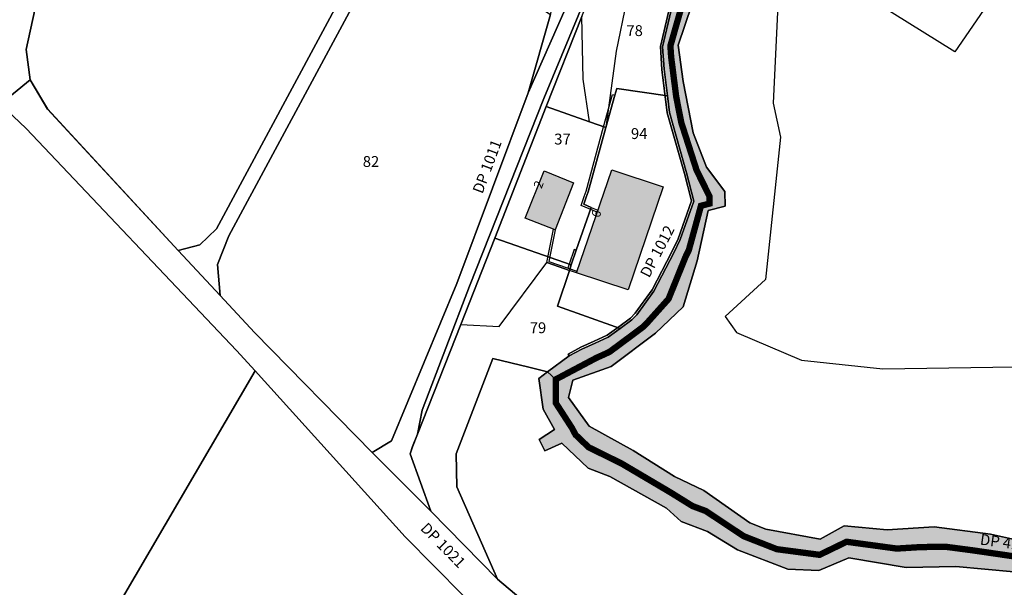
# Model space of a CAD drawing. Units: metres. Extents: x 525499 to 530006, y 149000 to 154003.
# Drawn here: x 526246 to 526518, y 152137 to 152294 of the extents above; entities that cross this region are included whole.
import ezdxf

# ---------------------------------------------------------------- set-up
doc = ezdxf.new("R2010")
doc.units = ezdxf.units.M
doc.header["$LTSCALE"] = 25
doc.linetypes.add('LTYP156', pattern=[0.7, 0.4, -0.1, 0.1, -0.1])
for name, color, linetype in [('mg_cad_cs_surfacecs_eau', 141, 'Continuous'), ('mg_cad_cs_surfacecs_eau_hatch', 141, 'Continuous'), ('vd_cad_tpr_adr_p', 7, 'Continuous'), ('vd_cad_tpr_baths_s', 250, 'Continuous'), ('vd_cad_tpr_baths_s_hatch', 253, 'Continuous'), ('vd_cad_tpr_com_l', 7, 'Continuous'), ('vd_cad_tpr_com_l_hide', 255, 'Continuous'), ('vd_cad_tpr_csbois_s', 250, 'Continuous'), ('vd_cad_tpr_csdur_s', 250, 'Continuous'), ('vd_cad_tpr_cseau_s', 141, 'Continuous'), ('vd_cad_tpr_cseau_s_hatch', 141, 'Continuous'), ('vd_cad_tpr_odl_l_traitplein', 250, 'Continuous'), ('vd_cad_tpr_parv_s', 250, 'Continuous'), ('vd_cad_tpr_parx_p', 7, 'Continuous')]:
    doc.layers.add(name, color=color, linetype=linetype)
doc.styles.add('STYP23', font='swissl.ttf')
doc.styles.add('STYP24', font='swissli.ttf')

# ---------------------------------------------------------------- blocks, each defined once
blk = doc.blocks.new('CAD_2500_MorgesCommune_ACAD_1_FMEBLOCK84')
at = {"layer": 'vd_cad_tpr_csdur_s'}
for points in [[(181.92, -400.99), (134.59, -488.94), (131.48, -496.89), (132.22, -505.49), (141.7, -515.65), (174.18, -548.84), (179.56, -545.57), (197.54, -502.15), (217.27, -449.42), (240.2, -397.55)], [(243.08, -399.29), (221.61, -451), (201.07, -502.91), (188.03, -537.15), (186.67, -543.75), (185.28, -547.22), (184.72, -549.21), (190.39, -565.03), (208.76, -583.82), (225.22, -597.64), (251.36, -610.7), (306.61, -632.03), (325.77, -653.49), (332.14, -660.62), (377.1, -700.64), (412.58, -729.85), (413.18, -729.07), (441.12, -750.62), (478.33, -779.08), (486.21, -785.17), (491.3, -789.1), (498.24, -794.35), (513.72, -806.36), (521.24, -812.48)], [(542.1, -840.91), (507.32, -812.44), (490.41, -799.42), (472.31, -785.61), (453.01, -770.87), (409.21, -736.26), (395.62, -725.11), (395.38, -724.92), (372.05, -706.01), (364.78, -699.59), (327.94, -668), (326.3, -666.65), (298.6, -642.18), (284.9, -636.33), (247.06, -620.15), (220.15, -603.85), (201.65, -590.83), (199.28, -588.35), (183.27, -572.12), (141.82, -526.27), (136.74, -520.62), (78.55, -459.27), (71.45, -452.55)], [(187.32, -382.53), (131.2, -487.06), (126.6, -491.46), (120.57, -492.98), (84.5, -453.92), (79.71, -445.83), (78.61, -437.44), (82.9, -417.59)]]:
    blk.add_lwpolyline(points, dxfattribs=at)

msp = doc.modelspace()

# ---------------------------------------------------------------- hatches: boundary and pattern name
at = {"layer": 'mg_cad_cs_surfacecs_eau_hatch'}
msp.add_hatch(color=256, dxfattribs=at).paths.add_polyline_path([(526678.05, 152056.47), (526676.21, 152064.15), (526667.65, 152072.77), (526656.21, 152082.47), (526648.05, 152085.34), (526621.76, 152089.65), (526609.72, 152094.09), (526593.7, 152104.71), (526587.14, 152112.82), (526580.37, 152128.97), (526579.47, 152136.78), (526582.26, 152140.07), (526581.42, 152144.5), (526577.39, 152154.52), (526576.26, 152157.34), (526569.31, 152161.09), (526561.3, 152159.86), (526545.05, 152151.51), (526532.74, 152147.51), (526514.5, 152151.54), (526498.98, 152153.59), (526486.02, 152152.78), (526474.13, 152153.87), (526467.52, 152150.2), (526452.45, 152152.9), (526448.01, 152154.71), (526435.38, 152163.57), (526427.24, 152167.45), (526415.8, 152174.65), (526403.68, 152181.34), (526397.97, 152189.33), (526399.19, 152194.06), (526409.69, 152197.84), (526421.95, 152207.07), (526429.64, 152214.35), (526433.54, 152227.09), (526436.5, 152240.97), (526441.25, 152242.19), (526441.17, 152246.21), (526436.09, 152252.92), (526432.37, 152262.44), (526429.59, 152276.65), (526428.27, 152286.7), (526434, 152303.56), (526438.05, 152308.8), (526442.6, 152309.24), (526454.84, 152321.04), (526469.57, 152331.31), (526471.1, 152335.21), (526479.58, 152340.15), (526477.02, 152342.8), (526474.46, 152345.45), (526473.85, 152346.12), (526472.95, 152344.16), (526466.82, 152338.86), (526456.82, 152332.04), (526430.33, 152310.63), (526428.15, 152304.36), (526427.17, 152300.1), (526426.21, 152295.97), (526423.92, 152286.23), (526424.35, 152280.03), (526425.3, 152272.64), (526425.84, 152268.09), (526430.58, 152251.34), (526432.6, 152243.58), (526428.84, 152232.95), (526427.04, 152229.27), (526421.54, 152218.72), (526416.84, 152212.17), (526415.44, 152210.78), (526412.24, 152208.35), (526408.94, 152206.01), (526405.31, 152204.31), (526401.65, 152202.68), (526398.09, 152200.77), (526392.16, 152196.37), (526389.73, 152194.57), (526390.99, 152186.11), (526394.11, 152180.47), (526389.83, 152177.66), (526391.4, 152174.61), (526396.1, 152176.68), (526403.35, 152169.75), (526409.36, 152167.5), (526424.99, 152158.73), (526429.07, 152155), (526436.35, 152152.3), (526444.68, 152147.25), (526458.57, 152141.88), (526467.11, 152141.47), (526475.41, 152145.01), (526491.22, 152142.34), (526504.93, 152142.58), (526528.98, 152140.44), (526552.76, 152143.31), (526565.76, 152153.07), (526570.51, 152150.48), (526572.54, 152134.69), (526573.6, 152128.91), (526577.35, 152121.13), (526581.63, 152107.76), (526596.71, 152092.82), (526615.2, 152082.49), (526647.09, 152077.95), (526656.72, 152074.74), (526657.7, 152073.45), (526669.72, 152057.55), (526675.811, 152046.596), (526680.896, 152050.313)], flags=0)
at = {"layer": 'vd_cad_tpr_baths_s_hatch'}
for points in [[(526394.23, 152235.65), (526385.99, 152238.83), (526391.2, 152251.93), (526399.36, 152248.64)], [(526414.39, 152219.05), (526400.12, 152223.76), (526409.93, 152252.24), (526424.1, 152247.5)]]:
    msp.add_hatch(color=256, dxfattribs=at).paths.add_polyline_path(points, flags=0)
at = {"layer": 'vd_cad_tpr_cseau_s_hatch'}
for points in [[(526392.16, 152196.37), (526398.09, 152200.77), (526401.65, 152202.68), (526405.31, 152204.31), (526408.94, 152206.01), (526412.24, 152208.35), (526415.44, 152210.78), (526416.84, 152212.17), (526421.54, 152218.72), (526427.04, 152229.27), (526428.84, 152232.95), (526432.6, 152243.58), (526430.58, 152251.34), (526425.84, 152268.09), (526425.3, 152272.64), (526424.35, 152280.03), (526423.92, 152286.23), (526426.21, 152295.97), (526427.17, 152300.1), (526428.15, 152304.36), (526430.33, 152310.63), (526456.82, 152332.04), (526466.82, 152338.86), (526472.95, 152344.16), (526473.85, 152346.12), (526474.46, 152345.45), (526477.02, 152342.8), (526468.96, 152337.04), (526463.2, 152331.68), (526439.08, 152312.59), (526434.19, 152309.72), (526431.08, 152303.96), (526426.1, 152286.46), (526426.31, 152283.37), (526427.71, 152272.37), (526429.11, 152265.27), (526433.33, 152252.13), (526436.89, 152244.9), (526436.93, 152242.89), (526434.55, 152242.28), (526431.19, 152230.02), (526430.29, 152228.18), (526425.59, 152216.54), (526419.4, 152209.62), (526418.7, 152208.93), (526417.1, 152207.71), (526409.32, 152201.93), (526407.5, 152201.08), (526405.67, 152200.26), (526394.46, 152194.32)], [(526852.87, 151899.43), (526846.14, 151906.56), (526844.78, 151913.9), (526846.38, 151934.71), (526841.99, 151947.91), (526831.18, 151954.59), (526826.63, 151962.75), (526823.29, 151979.01), (526821.2, 151984.1), (526811.21, 151984.18), (526797.99, 151980.34), (526797.54, 151981.37), (526791.18, 151978.12), (526783.35, 151974.84), (526779.04, 151974.29), (526777.06, 151974.03), (526769.4, 151975.28), (526754.79, 151985.36), (526748.99, 151985.2), (526743.58, 151989.12), (526738.51, 151992.8), (526728.69, 151999.32), (526716.33, 152005.49), (526708.6, 152012.42), (526698.86, 152020.75), (526689.76, 152024.94), (526684.9, 152030.05), (526678.7, 152041.4), (526669.72, 152057.55), (526657.7, 152073.45), (526656.72, 152074.74), (526647.09, 152077.95), (526615.2, 152082.49), (526596.71, 152092.82), (526581.63, 152107.76), (526577.35, 152121.13), (526573.6, 152128.91), (526572.54, 152134.69), (526570.51, 152150.48), (526565.76, 152153.07), (526552.76, 152143.31), (526528.98, 152140.44), (526504.93, 152142.58), (526491.22, 152142.34), (526475.41, 152145.01), (526467.11, 152141.47), (526458.57, 152141.88), (526444.68, 152147.25), (526436.35, 152152.3), (526429.07, 152155), (526424.99, 152158.73), (526409.36, 152167.5), (526403.35, 152169.75), (526396.1, 152176.68), (526391.4, 152174.61), (526389.83, 152177.66), (526394.11, 152180.47), (526390.99, 152186.11), (526389.73, 152194.57), (526392.16, 152196.37), (526394.46, 152194.32), (526394.48, 152187.72), (526398.89, 152180.9), (526399.89, 152179.01), (526403.52, 152175.54), (526412.58, 152171.08), (526426.11, 152163.09), (526432.23, 152159.29), (526435.87, 152157.94), (526446.35, 152150.98), (526455.51, 152147.39), (526467.32, 152145.83), (526474.77, 152149.44), (526488.62, 152147.56), (526495.1, 152147.96), (526501.96, 152148.08), (526509.71, 152147.06), (526530.86, 152143.97), (526548.91, 152147.41), (526563.53, 152156.46), (526567.54, 152157.08), (526573.39, 152153.91), (526576.98, 152139.6), (526576.01, 152135.73), (526576.98, 152128.94), (526578.86, 152125.05), (526584.39, 152110.29), (526587.67, 152106.24), (526591.48, 152102.46), (526607.9, 152090.84), (526618.48, 152086.07), (526647.57, 152081.65), (526654.48, 152079.12), (526662.18, 152073.75), (526672.97, 152060.85), (526680.67, 152043.97), (526688.5, 152032.26), (526690.93, 152029.71), (526699.89, 152023.97), (526710.14, 152015.8), (526711.21, 152014.52), (526718.5, 152008.83), (526730.73, 152001.83), (526744.71, 151993.52), (526749.95, 151989.72), (526752.85, 151989.8), (526769.47, 151979.33), (526771.22, 151978.87), (526777.86, 151977.49), (526781.01, 151977.9), (526791.2, 151981.11), (526794.38, 151982.74), (526801.12, 151984.81), (526807.58, 151987.22), (526812.64, 151989.33), (526821.54, 151986.58), (526823.53, 151984.06), (526825.97, 151978.41), (526829.59, 151963.72), (526834.05, 151957.42), (526843.08, 151950.41), (526843.85, 151948.8), (526849.23, 151935.57), (526848.61, 151933.22), (526848.45, 151912.75), (526850.18, 151906.22), (526852.25, 151904.03), (526859.05, 151897.67), (526865.14, 151893.39), (526874.71, 151888.7), (526879.16, 151888.56), (526886.8, 151886.56), (526894.44, 151885.26), (526897.98, 151885.57), (526905.05, 151887.89), (526912.33, 151894.32), (526912.81, 151893.89), (526920.5, 151902.36), (526920.18, 151904.61), (526923.17, 151907.38), (526930.48, 151909.75), (526941.58, 151912.08), (526950.09, 151911.67), (526953.75, 151911.67), (526955.31, 151910.14), (526962.37, 151906.85), (526965.79, 151903.94), (526966.57, 151902.23), (526967.74, 151902.1), (526970.3, 151895.07), (526972.5, 151888.34), (526973.22, 151881.06), (526971.23, 151868.84), (526972.9, 151858.77), (526974.96, 151847.8), (526976.71, 151841.98), (526979.76, 151833.25), (526982.31, 151827.59), (526983.51, 151825.42), (526985.56, 151823.89), (526982.91, 151821.42), (526979.7, 151823.12), (526977.29, 151827.46), (526977.17, 151831.78), (526972.67, 151841.84), (526969.42, 151859.07), (526968.32, 151869.15), (526969.96, 151887.72), (526967.35, 151893.81), (526964.54, 151901.54), (526960.75, 151904.73), (526954.48, 151907.54), (526942.99, 151907.99), (526930.16, 151905.83), (526922.81, 151903.38), (526923.46, 151898.87), (526914.32, 151890.81), (526913.36, 151891.66), (526905.55, 151885.56), (526898.2, 151882.16), (526895.91, 151882.09), (526895.74, 151882.08), (526885.79, 151883.59), (526883.27, 151884.33), (526878.5, 151885.73), (526873.3, 151885.13), (526856.95, 151895.1)]]:
    msp.add_hatch(color=256, dxfattribs=at).paths.add_polyline_path(points, flags=0)

# ---------------------------------------------------------------- linework, layer by layer
at = {"layer": 'mg_cad_cs_surfacecs_eau'}
for points in [[(526532.74, 152147.51), (526514.5, 152151.54), (526498.98, 152153.59), (526486.02, 152152.78), (526474.13, 152153.87), (526467.52, 152150.2), (526452.45, 152152.9), (526448.01, 152154.71), (526435.38, 152163.57), (526427.24, 152167.45), (526415.8, 152174.65), (526403.68, 152181.34), (526397.97, 152189.33), (526399.19, 152194.06), (526409.69, 152197.84), (526421.95, 152207.07), (526429.64, 152214.35), (526433.54, 152227.09), (526436.5, 152240.97), (526441.25, 152242.19), (526441.17, 152246.21), (526436.09, 152252.92), (526432.37, 152262.44), (526429.59, 152276.65), (526428.27, 152286.7), (526434, 152303.56)], [(526426.21, 152295.97), (526423.92, 152286.23), (526424.35, 152280.03), (526425.3, 152272.64), (526425.84, 152268.09), (526430.58, 152251.34), (526432.6, 152243.58), (526428.84, 152232.95), (526427.04, 152229.27), (526421.54, 152218.72), (526416.84, 152212.17), (526415.44, 152210.78), (526412.24, 152208.35), (526408.94, 152206.01), (526405.31, 152204.31), (526401.65, 152202.68), (526398.09, 152200.77), (526392.16, 152196.37), (526389.73, 152194.57), (526390.99, 152186.11), (526394.11, 152180.47), (526389.83, 152177.66), (526391.4, 152174.61), (526396.1, 152176.68), (526403.35, 152169.75), (526409.36, 152167.5), (526424.99, 152158.73), (526429.07, 152155), (526436.35, 152152.3), (526444.68, 152147.25), (526458.57, 152141.88), (526467.11, 152141.47), (526475.41, 152145.01), (526491.22, 152142.34), (526504.93, 152142.58), (526528.98, 152140.44)]]:
    msp.add_lwpolyline(points, dxfattribs=at)
at = {"layer": 'vd_cad_tpr_baths_s'}
for points in [[(526394.23, 152235.65), (526385.99, 152238.83), (526391.2, 152251.93), (526399.36, 152248.64)], [(526414.39, 152219.05), (526400.12, 152223.76), (526409.93, 152252.24), (526424.1, 152247.5)]]:
    msp.add_lwpolyline(points, close=True, dxfattribs=at)
at = {"layer": 'vd_cad_tpr_com_l', "linetype": 'LTYP156', "const_width": 1.75, "flags": 128}
msp.add_lwpolyline([(526169.03, 151558.55), (526183.27, 151576.53), (526159.12, 151592.48), (526165.9, 151599.92), (526194.83, 151631.59), (526218.85, 151657.81), (526238.04, 151678.75), (526247.97, 151689.58), (526271.11, 151714.84), (526293.24, 151738.99), (526311.75, 151759.2), (526336.55, 151786.28), (526361.38, 151813.4), (526380.9, 151834.74), (526381.271, 151835.159), (526392.18, 151847), (526402.75, 151837.99), (526412.69, 151829.52), (526428.14, 151816.33), (526467.352, 151782.756), (526469.66, 151780.78), (526487.92, 151764.37), (526491.72, 151760.95), (526514.42, 151740.48), (526548.192, 151727.172), (526550.76, 151726.16), (526554.502, 151724.686), (526594.7, 151708.85), (526597.04, 151706.85), (526599.81, 151710.2), (526617.46, 151731.57), (526655.42, 151766.49), (526712.02, 151818.55), (526728.12, 151833.35), (526748.6, 151852.19), (526751.07, 151850.22), (526782.45, 151821.42), (526784.01, 151817.24), (526831.61, 151768.63), (526839.06, 151775.91), (526843.2, 151771.7), (526872.32, 151742.01), (526884.96, 151729.12), (526914.97, 151757.34), (526924.45, 151766.3), (526928.71, 151770.34), (526932.11, 151773.54), (526974.39, 151813.39), (526980.98, 151819.6), (526982.91, 151821.42), (526985.56, 151823.89), (526983.51, 151825.42), (526982.31, 151827.59), (526979.76, 151833.25), (526976.71, 151841.98), (526974.96, 151847.8), (526972.9, 151858.77), (526971.23, 151868.84), (526973.22, 151881.06), (526972.5, 151888.34), (526970.3, 151895.07), (526967.74, 151902.1), (526966.57, 151902.23), (526965.79, 151903.94), (526962.37, 151906.85), (526955.31, 151910.14), (526953.75, 151911.67), (526950.09, 151911.67), (526941.58, 151912.08), (526930.48, 151909.75), (526923.17, 151907.38), (526920.18, 151904.61), (526920.5, 151902.36), (526912.81, 151893.89), (526912.33, 151894.32), (526905.05, 151887.89), (526897.98, 151885.57), (526894.44, 151885.26), (526886.8, 151886.56), (526879.16, 151888.56), (526874.71, 151888.7), (526865.14, 151893.39), (526859.05, 151897.67), (526852.25, 151904.03), (526850.18, 151906.22), (526848.45, 151912.75), (526848.61, 151933.22), (526849.23, 151935.57), (526843.85, 151948.8), (526843.08, 151950.41), (526834.05, 151957.42), (526829.59, 151963.72), (526825.97, 151978.41), (526823.53, 151984.06), (526821.54, 151986.58), (526812.64, 151989.33), (526807.58, 151987.22), (526801.12, 151984.81), (526794.38, 151982.74), (526791.2, 151981.11), (526781.01, 151977.9), (526777.86, 151977.49), (526771.22, 151978.87), (526769.47, 151979.33), (526752.85, 151989.8), (526749.95, 151989.72), (526744.71, 151993.52), (526730.73, 152001.83), (526718.5, 152008.83), (526711.21, 152014.52), (526710.14, 152015.8), (526699.89, 152023.97), (526690.93, 152029.71), (526688.5, 152032.26), (526680.67, 152043.97), (526672.97, 152060.85), (526662.18, 152073.75), (526654.48, 152079.12), (526647.57, 152081.65), (526618.48, 152086.07), (526607.9, 152090.84), (526591.48, 152102.46), (526587.67, 152106.24), (526584.39, 152110.29), (526578.86, 152125.05), (526576.98, 152128.94), (526576.01, 152135.73), (526576.98, 152139.6), (526573.39, 152153.91), (526567.54, 152157.08), (526563.53, 152156.46), (526548.91, 152147.41), (526530.86, 152143.97), (526509.71, 152147.06), (526501.96, 152148.08), (526495.1, 152147.96), (526488.62, 152147.56), (526474.77, 152149.44), (526467.32, 152145.83), (526455.51, 152147.39), (526446.35, 152150.98), (526435.87, 152157.94), (526432.23, 152159.29), (526426.11, 152163.09), (526412.58, 152171.08), (526403.52, 152175.54), (526399.89, 152179.01), (526398.89, 152180.9), (526394.48, 152187.72), (526394.46, 152194.32), (526405.67, 152200.26), (526407.5, 152201.08), (526409.32, 152201.93), (526417.1, 152207.71), (526418.7, 152208.93), (526419.4, 152209.62), (526425.59, 152216.54), (526430.29, 152228.18), (526431.19, 152230.02), (526434.55, 152242.28), (526436.93, 152242.89), (526436.89, 152244.9), (526433.33, 152252.13), (526429.11, 152265.27), (526427.71, 152272.37), (526426.31, 152283.37), (526426.1, 152286.46), (526431.08, 152303.96), (526434.19, 152309.72), (526439.08, 152312.59), (526463.2, 152331.68), (526468.96, 152337.04), (526477.02, 152342.8), (526488.6, 152354.14), (526499.92, 152365.21), (526501.946, 152366.185), (526506.448, 152373.563), (526510.288, 152383.935), (526510.845, 152391.525), (526512.344, 152403.091), (526513.954, 152413.974), (526512.288, 152424.019), (526511.85, 152430.36), (526509.34, 152437.72), (526503.26, 152453.3), (526500.92, 152456.32), (526499.26, 152463.11), (526499.62, 152465.69), (526500.92, 152476.49), (526500.89, 152477.96), (526502.95, 152481.91), (526506.54, 152489.18), (526509.71, 152497.07), (526516.95, 152525.94), (526518.75, 152532.54), (526518.83, 152536.54), (526517.27, 152542.04), (526510.2, 152546.04), (526506.68, 152545.05), (526501.45, 152549.37), (526497.96, 152553.39), (526490.99, 152572.88), (526490.99, 152576.43), (526497.03, 152600.32), (526499.42, 152605.16), (526510.32, 152608.03), (526521.63, 152605.96), (526524.04, 152610.8), (526521.95, 152624.51), (526518.02, 152630.93)], dxfattribs=at)
at = {"layer": 'vd_cad_tpr_com_l_hide', "const_width": 1.75}
msp.add_lwpolyline([(526530.86, 152143.97), (526509.71, 152147.06), (526501.96, 152148.08), (526495.1, 152147.96), (526488.62, 152147.56), (526474.77, 152149.44), (526467.32, 152145.83), (526455.51, 152147.39), (526446.35, 152150.98), (526435.87, 152157.94), (526432.23, 152159.29), (526426.11, 152163.09), (526412.58, 152171.08), (526403.52, 152175.54), (526399.89, 152179.01), (526398.89, 152180.9), (526394.48, 152187.72), (526394.46, 152194.32), (526405.67, 152200.26), (526407.5, 152201.08), (526409.32, 152201.93), (526417.1, 152207.71), (526418.7, 152208.93), (526419.4, 152209.62), (526425.59, 152216.54), (526430.29, 152228.18), (526431.19, 152230.02), (526434.55, 152242.28), (526436.93, 152242.89), (526436.89, 152244.9), (526433.33, 152252.13), (526429.11, 152265.27), (526427.71, 152272.37), (526426.31, 152283.37), (526426.1, 152286.46), (526431.08, 152303.96)], dxfattribs=at)
at = {"layer": 'vd_cad_tpr_csbois_s'}
for points in [[(526386.8, 152273.52), (526392.97, 152295.17), (526393.96, 152299.08), (526395.93, 152328.75), (526395.95, 152329.57), (526425.62, 152362.26), (526433.63, 152371.14), (526436.96, 152373.11), (526457.99, 152385.81), (526458.85, 152386.59), (526460.51, 152387.84), (526472.49, 152387.01), (526479.339, 152391.255), (526474.865, 152384.822), (526464.54, 152382.92), (526457.2, 152377.23), (526447.82, 152369.96), (526437.91, 152350.3), (526424.91, 152340.79), (526409.73, 152325.39)], [(526408.23, 152263.92), (526403.75, 152265.51), (526401.98, 152277.27), (526401.61, 152294.54), (526407.51, 152309.44), (526409.05, 152309.92), (526409.308, 152310.547), (526409.573, 152311.17), (526409.846, 152311.791), (526410.125, 152312.408), (526410.412, 152313.022), (526410.706, 152313.632), (526411.006, 152314.24), (526411.314, 152314.843), (526411.629, 152315.444), (526411.95, 152316.04), (526418.53, 152310.08), (526416.94, 152307.18), (526417.85, 152306.53), (526417.31, 152305.45), (526413.98, 152298.81), (526411.16, 152285.02)]]:
    msp.add_lwpolyline(points, close=True, dxfattribs=at)
for points in [[(526456.13, 152305.54), (526454.51, 152270.65), (526456.53, 152261.26), (526452.42, 152221.95), (526441.24, 152211.72), (526444.38, 152207.25), (526462.32, 152199.58), (526484.83, 152197.22), (526521.27, 152197.8), (526546.68, 152208.73), (526574.1, 152203.35), (526602.19, 152178.61), (526601.16, 152170.79), (526599.29, 152156.67), (526607.5, 152149.97), (526594.72, 152113.15), (526606.94, 152104.93), (526626.74, 152110.35), (526647.1, 152104.56), (526669.21, 152082.82), (526684.56, 152061.96), (526685.18, 152052.28), (526691.54, 152043)], [(526532.74, 152147.51), (526514.5, 152151.54), (526498.98, 152153.59), (526486.02, 152152.78), (526474.13, 152153.87), (526467.52, 152150.2), (526452.45, 152152.9), (526448.01, 152154.71), (526435.38, 152163.57), (526427.24, 152167.45), (526415.8, 152174.65), (526403.68, 152181.34), (526397.97, 152189.33), (526399.19, 152194.06), (526409.69, 152197.84), (526421.95, 152207.07), (526429.64, 152214.35), (526433.54, 152227.09), (526436.5, 152240.97), (526441.25, 152242.19), (526441.17, 152246.21), (526436.09, 152252.92), (526432.37, 152262.44), (526429.59, 152276.65), (526428.27, 152286.7), (526434, 152303.56)], [(526513.58, 152297.76), (526504.68, 152284.86), (526483.21, 152298.2)], [(526394.75, 152125.3), (526378.29, 152139.12), (526359.92, 152157.91), (526354.25, 152173.73), (526354.81, 152175.72), (526356.2, 152179.19), (526368.18, 152209.49), (526378.78, 152208.95), (526391.93, 152226.56), (526398.21, 152224.41), (526394.91, 152214.55), (526412.24, 152208.35), (526408.94, 152206.01), (526405.31, 152204.31), (526401.65, 152202.68), (526398.09, 152200.77), (526392.16, 152196.37), (526389.73, 152194.57), (526390.99, 152186.11), (526394.11, 152180.47), (526389.83, 152177.66), (526391.4, 152174.61), (526396.1, 152176.68), (526403.35, 152169.75), (526409.36, 152167.5), (526424.99, 152158.73), (526429.07, 152155), (526436.35, 152152.3), (526444.68, 152147.25), (526458.57, 152141.88), (526467.11, 152141.47), (526475.41, 152145.01), (526491.22, 152142.34), (526504.93, 152142.58), (526528.98, 152140.44)]]:
    msp.add_lwpolyline(points, dxfattribs=at)
at = {"layer": 'vd_cad_tpr_cseau_s'}
for points in [[(526431.08, 152303.96), (526426.1, 152286.46), (526426.31, 152283.37), (526427.71, 152272.37), (526429.11, 152265.27), (526433.33, 152252.13), (526436.89, 152244.9), (526436.93, 152242.89), (526434.55, 152242.28), (526431.19, 152230.02), (526430.29, 152228.18), (526425.59, 152216.54), (526419.4, 152209.62), (526418.7, 152208.93), (526417.1, 152207.71), (526409.32, 152201.93), (526407.5, 152201.08), (526405.67, 152200.26), (526394.46, 152194.32), (526392.16, 152196.37), (526398.09, 152200.77), (526401.65, 152202.68), (526405.31, 152204.31), (526408.94, 152206.01), (526412.24, 152208.35), (526415.44, 152210.78), (526416.84, 152212.17), (526421.54, 152218.72), (526427.04, 152229.27), (526428.84, 152232.95), (526432.6, 152243.58), (526430.58, 152251.34), (526425.84, 152268.09), (526425.3, 152272.64), (526424.35, 152280.03), (526423.92, 152286.23), (526426.21, 152295.97)], [(526528.98, 152140.44), (526504.93, 152142.58), (526491.22, 152142.34), (526475.41, 152145.01), (526467.11, 152141.47), (526458.57, 152141.88), (526444.68, 152147.25), (526436.35, 152152.3), (526429.07, 152155), (526424.99, 152158.73), (526409.36, 152167.5), (526403.35, 152169.75), (526396.1, 152176.68), (526391.4, 152174.61), (526389.83, 152177.66), (526394.11, 152180.47), (526390.99, 152186.11), (526389.73, 152194.57), (526392.16, 152196.37), (526394.46, 152194.32), (526394.48, 152187.72), (526398.89, 152180.9), (526399.89, 152179.01), (526403.52, 152175.54), (526412.58, 152171.08), (526426.11, 152163.09), (526432.23, 152159.29), (526435.87, 152157.94), (526446.35, 152150.98), (526455.51, 152147.39), (526467.32, 152145.83), (526474.77, 152149.44), (526488.62, 152147.56), (526495.1, 152147.96), (526501.96, 152148.08), (526509.71, 152147.06), (526530.86, 152143.97)]]:
    msp.add_lwpolyline(points, dxfattribs=at)
at = {"layer": 'vd_cad_tpr_odl_l_traitplein'}
for points in [[(526477.02, 152342.8), (526474.46, 152345.45), (526473.85, 152346.12), (526472.95, 152344.16), (526466.82, 152338.86), (526456.82, 152332.04), (526430.33, 152310.63), (526428.15, 152304.36), (526426.21, 152295.97), (526423.92, 152286.23), (526424.35, 152280.03), (526425.84, 152268.09), (526430.58, 152251.34), (526432.6, 152243.58), (526428.84, 152232.95), (526427.04, 152229.27), (526421.54, 152218.72), (526416.84, 152212.17), (526415.44, 152210.78), (526412.24, 152208.35), (526408.94, 152206.01), (526405.31, 152204.31), (526401.65, 152202.68), (526398.09, 152200.77)], [(526425.63, 152296.11), (526423.32, 152286.28), (526423.75, 152279.97), (526425.25, 152267.97), (526430, 152251.18), (526431.97, 152243.61), (526428.29, 152233.18), (526426.5, 152229.54), (526421.03, 152219.04), (526416.38, 152212.56), (526415.05, 152211.23), (526411.89, 152208.83), (526408.64, 152206.53), (526405.06, 152204.86), (526401.39, 152203.22), (526397.81, 152201.3), (526398.09, 152200.77)], [(526398.09, 152200.77), (526397.81, 152201.3), (526401.39, 152203.22), (526405.06, 152204.86), (526408.64, 152206.53), (526411.89, 152208.83), (526415.05, 152211.23), (526416.38, 152212.56), (526421.03, 152219.04), (526426.5, 152229.54), (526428.29, 152233.18), (526431.97, 152243.61), (526430, 152251.18), (526425.25, 152267.97), (526423.75, 152279.97), (526423.32, 152286.28), (526425.63, 152296.11)], [(526406.07, 152241.04), (526405.88, 152240.47), (526401.48, 152242.37), (526402.26, 152244.82), (526402.79, 152246.33), (526407.66, 152264.08), (526410.15, 152273.01), (526410.73, 152272.84)], [(526410.73, 152272.84), (526408.23, 152263.92), (526403.36, 152246.15), (526402.83, 152244.63), (526402.22, 152242.71), (526404.24, 152241.83), (526406.07, 152241.04)], [(526393.76, 152235.83), (526394.23, 152235.65), (526392.5, 152226.89), (526400.29, 152224.23), (526400.12, 152223.76), (526398.21, 152224.41), (526391.93, 152226.56), (526393.76, 152235.83)], [(526400.06, 152230.02), (526399.49, 152230.21), (526398.15, 152226.11), (526397.8, 152225.08)], [(526398.37, 152224.89), (526398.72, 152225.92), (526400.06, 152230.02)]]:
    msp.add_lwpolyline(points, dxfattribs=at)
at = {"layer": 'vd_cad_tpr_parv_s'}
for points in [[(526502.79, 152384.64), (526479.79, 152361.85), (526474.61, 152367.49), (526465.59, 152370.56), (526437.91, 152350.3), (526424.91, 152340.79), (526409.73, 152325.39), (526386.8, 152273.52), (526392.97, 152295.17), (526393.96, 152299.08), (526395.93, 152328.75), (526395.95, 152329.57), (526425.62, 152362.26), (526433.63, 152371.14), (526436.96, 152373.11), (526457.99, 152385.81), (526458.85, 152386.59), (526460.51, 152387.84), (526472.49, 152387.01), (526483.59, 152393.89), (526490.03, 152390.95), (526488.6, 152389.23), (526491.34, 152386.48), (526493.98, 152388.87)], [(526290.1, 152229.96), (526254.03, 152269.02), (526249.24, 152277.11), (526248.14, 152285.5), (526252.43, 152305.35), (526263.15, 152335.34), (526275.18, 152369.18), (526276.34, 152379.58), (526276.33, 152392.54), (526356.85, 152340.41), (526300.73, 152235.88), (526296.13, 152231.48)], [(526359.92, 152157.91), (526343.71, 152174.1), (526349.09, 152177.37), (526367.07, 152220.79), (526386.8, 152273.52), (526409.73, 152325.39), (526424.91, 152340.79), (526437.91, 152350.3), (526465.59, 152370.56), (526474.61, 152367.49), (526483.04, 152355.04), (526481.05, 152353.11), (526470.93, 152363.95), (526466.1, 152367.06), (526426.44, 152338.4), (526412.61, 152323.65), (526391.14, 152271.94), (526370.6, 152220.03), (526357.56, 152185.79), (526356.2, 152179.19), (526354.81, 152175.72), (526354.25, 152173.73)], [(526343.71, 152174.1), (526311.23, 152207.29), (526301.75, 152217.45), (526301.01, 152226.05), (526304.12, 152234), (526351.45, 152321.95), (526354.23, 152320.19), (526392.97, 152295.17), (526386.8, 152273.52), (526367.07, 152220.79), (526349.09, 152177.37)], [(526425.3, 152272.64), (526411.33, 152274.68), (526410.73, 152272.84), (526408.23, 152263.92), (526403.75, 152265.51), (526391.79, 152269.73), (526401.61, 152294.54), (526407.51, 152309.44), (526409.05, 152309.92), (526417.31, 152305.45), (526427.17, 152300.1), (526426.21, 152295.97), (526423.92, 152286.23), (526424.35, 152280.03)], [(526412.24, 152208.35), (526394.91, 152214.55), (526398.21, 152224.41), (526398.72, 152225.92), (526400.06, 152230.02), (526404.24, 152241.83), (526402.22, 152242.71), (526402.83, 152244.63), (526403.36, 152246.15), (526408.23, 152263.92), (526410.73, 152272.84), (526411.33, 152274.68), (526425.3, 152272.64), (526425.84, 152268.09), (526430.58, 152251.34), (526432.6, 152243.58), (526428.84, 152232.95), (526427.04, 152229.27), (526421.54, 152218.72), (526416.84, 152212.17), (526415.44, 152210.78)], [(526311.35, 152196.67), (526269.98, 152125.78), (526225.66, 152050.11), (526187.37, 151984.76), (526179.91, 151992.59), (526175.9, 152002.82), (526174.42, 152009.62), (526173.42, 152042.65), (526173.79, 152074.06), (526180.36, 152104.57), (526188.24, 152133.6), (526200.14, 152169.96), (526213.43, 152215.84), (526218.48, 152236.19), (526225.21, 152252.55), (526233.78, 152268.42), (526240.98, 152270.39), (526248.08, 152263.67), (526306.27, 152202.32)], [(526398.72, 152225.92), (526377.62, 152233.36), (526391.79, 152269.73), (526403.75, 152265.51), (526408.23, 152263.92), (526403.36, 152246.15), (526402.83, 152244.63), (526402.22, 152242.71), (526404.24, 152241.83), (526400.06, 152230.02)], [(526392.16, 152196.37), (526386.96, 152197.65), (526377.05, 152200.1), (526366.93, 152173.7), (526367.08, 152164.66), (526378.29, 152139.12), (526359.92, 152157.91), (526354.25, 152173.73), (526354.81, 152175.72), (526356.2, 152179.19), (526368.18, 152209.49), (526377.62, 152233.36), (526398.72, 152225.92), (526398.21, 152224.41), (526394.91, 152214.55), (526412.24, 152208.35), (526408.94, 152206.01), (526405.31, 152204.31), (526401.65, 152202.68), (526398.09, 152200.77)], [(526368.81, 152134.59), (526304.11, 152023.78), (526295.57, 152009.26), (526225.66, 152050.11), (526269.98, 152125.78), (526311.35, 152196.67), (526352.8, 152150.82)]]:
    msp.add_lwpolyline(points, close=True, dxfattribs=at)
for points in [[(526351.45, 152321.95), (526304.12, 152234), (526301.01, 152226.05), (526301.75, 152217.45), (526290.1, 152229.96), (526296.13, 152231.48), (526300.73, 152235.88), (526356.85, 152340.41)], [(526401.61, 152294.54), (526391.79, 152269.73), (526377.62, 152233.36), (526368.18, 152209.49), (526356.2, 152179.19), (526357.56, 152185.79), (526370.6, 152220.03), (526391.14, 152271.94), (526412.61, 152323.65)], [(526252.43, 152305.35), (526248.14, 152285.5), (526249.24, 152277.11), (526240.98, 152270.39), (526233.78, 152268.42), (526227.64, 152270.94), (526238.6, 152287.59), (526244.9, 152308.46)], [(526431.08, 152303.96), (526426.1, 152286.46), (526426.31, 152283.37), (526427.71, 152272.37), (526429.11, 152265.27), (526433.33, 152252.13), (526436.89, 152244.9), (526436.93, 152242.89), (526434.55, 152242.28), (526431.19, 152230.02), (526430.29, 152228.18), (526425.59, 152216.54), (526419.4, 152209.62), (526418.7, 152208.93), (526417.1, 152207.71), (526409.32, 152201.93), (526407.5, 152201.08), (526405.67, 152200.26), (526394.46, 152194.32), (526392.16, 152196.37), (526398.09, 152200.77), (526401.65, 152202.68), (526405.31, 152204.31), (526408.94, 152206.01), (526412.24, 152208.35), (526415.44, 152210.78), (526416.84, 152212.17), (526421.54, 152218.72), (526427.04, 152229.27), (526428.84, 152232.95), (526432.6, 152243.58), (526430.58, 152251.34), (526425.84, 152268.09), (526425.3, 152272.64), (526424.35, 152280.03), (526423.92, 152286.23), (526426.21, 152295.97)], [(526530.86, 152143.97), (526509.71, 152147.06), (526501.96, 152148.08), (526495.1, 152147.96), (526488.62, 152147.56), (526474.77, 152149.44), (526467.32, 152145.83), (526455.51, 152147.39), (526446.35, 152150.98), (526435.87, 152157.94), (526432.23, 152159.29), (526426.11, 152163.09), (526412.58, 152171.08), (526403.52, 152175.54), (526399.89, 152179.01), (526398.89, 152180.9), (526394.48, 152187.72), (526394.46, 152194.32), (526405.67, 152200.26), (526407.5, 152201.08), (526409.32, 152201.93), (526417.1, 152207.71), (526418.7, 152208.93), (526419.4, 152209.62), (526425.59, 152216.54), (526430.29, 152228.18), (526431.19, 152230.02), (526434.55, 152242.28), (526436.93, 152242.89), (526436.89, 152244.9), (526433.33, 152252.13), (526429.11, 152265.27), (526427.71, 152272.37), (526426.31, 152283.37), (526426.1, 152286.46), (526431.08, 152303.96)], [(526532.74, 152147.51), (526514.5, 152151.54), (526498.98, 152153.59), (526486.02, 152152.78), (526474.13, 152153.87), (526467.52, 152150.2), (526452.45, 152152.9), (526448.01, 152154.71), (526435.38, 152163.57), (526427.24, 152167.45), (526415.8, 152174.65), (526403.68, 152181.34), (526397.97, 152189.33), (526399.19, 152194.06), (526409.69, 152197.84), (526421.95, 152207.07), (526429.64, 152214.35), (526433.54, 152227.09), (526436.5, 152240.97), (526441.25, 152242.19), (526441.17, 152246.21), (526436.09, 152252.92), (526432.37, 152262.44), (526429.59, 152276.65), (526428.27, 152286.7), (526434, 152303.56)], [(526434, 152303.56), (526428.27, 152286.7), (526429.59, 152276.65), (526432.37, 152262.44), (526436.09, 152252.92), (526441.17, 152246.21), (526441.25, 152242.19), (526436.5, 152240.97), (526433.54, 152227.09), (526429.64, 152214.35), (526421.95, 152207.07), (526409.69, 152197.84), (526399.19, 152194.06), (526397.97, 152189.33), (526403.68, 152181.34), (526415.8, 152174.65), (526427.24, 152167.45), (526435.38, 152163.57), (526448.01, 152154.71), (526452.45, 152152.9), (526467.52, 152150.2), (526474.13, 152153.87), (526486.02, 152152.78), (526498.98, 152153.59), (526514.5, 152151.54), (526532.74, 152147.51)], [(526368.81, 152134.59), (526352.8, 152150.82), (526311.35, 152196.67), (526306.27, 152202.32), (526248.08, 152263.67), (526240.98, 152270.39), (526249.24, 152277.11), (526254.03, 152269.02), (526290.1, 152229.96), (526301.75, 152217.45), (526311.23, 152207.29), (526343.71, 152174.1), (526359.92, 152157.91), (526378.29, 152139.12), (526394.75, 152125.3)], [(526394.75, 152125.3), (526378.29, 152139.12), (526367.08, 152164.66), (526366.93, 152173.7), (526377.05, 152200.1), (526386.96, 152197.65), (526392.16, 152196.37), (526389.73, 152194.57), (526390.99, 152186.11), (526394.11, 152180.47), (526389.83, 152177.66), (526391.4, 152174.61), (526396.1, 152176.68), (526403.35, 152169.75), (526409.36, 152167.5), (526424.99, 152158.73), (526429.07, 152155), (526436.35, 152152.3), (526444.68, 152147.25), (526458.57, 152141.88), (526467.11, 152141.47), (526475.41, 152145.01), (526491.22, 152142.34), (526504.93, 152142.58), (526528.98, 152140.44)], [(526528.98, 152140.44), (526504.93, 152142.58), (526491.22, 152142.34), (526475.41, 152145.01), (526467.11, 152141.47), (526458.57, 152141.88), (526444.68, 152147.25), (526436.35, 152152.3), (526429.07, 152155), (526424.99, 152158.73), (526409.36, 152167.5), (526403.35, 152169.75), (526396.1, 152176.68), (526391.4, 152174.61), (526389.83, 152177.66), (526394.11, 152180.47), (526390.99, 152186.11), (526389.73, 152194.57), (526392.16, 152196.37), (526394.46, 152194.32), (526394.48, 152187.72), (526398.89, 152180.9), (526399.89, 152179.01), (526403.52, 152175.54), (526412.58, 152171.08), (526426.11, 152163.09), (526432.23, 152159.29), (526435.87, 152157.94), (526446.35, 152150.98), (526455.51, 152147.39), (526467.32, 152145.83), (526474.77, 152149.44), (526488.62, 152147.56), (526495.1, 152147.96), (526501.96, 152148.08), (526509.71, 152147.06), (526530.86, 152143.97)]]:
    msp.add_lwpolyline(points, dxfattribs=at)

# ---------------------------------------------------------------- block references
at = {"layer": 'vd_cad_tpr_csdur_s'}
msp.add_blockref('CAD_2500_MorgesCommune_ACAD_1_FMEBLOCK84', (526169.53, 152722.936), dxfattribs=at)

# ---------------------------------------------------------------- texts
at = {"layer": 'vd_cad_tpr_adr_p', "char_height": 2.5, "width": 2.5, "attachment_point": 7, "style": 'STYP24'}
for s, insert, rotation in [('2', (526391.225, 152246.555), 68.94), ('6', (526407.245, 152238.549), 71.55)]:
    msp.add_mtext(s, dxfattribs=dict(at, insert=insert, rotation=rotation))
at = {"layer": 'vd_cad_tpr_parx_p', "char_height": 3, "width": 6, "attachment_point": 7, "style": 'STYP23'}
for s, insert in [('78', (526413.95, 152288.24)), ('94', (526415.21, 152259.79)), ('37', (526394.01, 152258.27)), ('82', (526341.11, 152252.07)), ('79', (526387.25, 152206.14))]:
    msp.add_mtext(s, dxfattribs=dict(at, insert=insert))
at = {"layer": 'vd_cad_tpr_parx_p', "char_height": 3, "attachment_point": 7, "style": 'STYP23'}
for s, insert, width, rotation in [('DP 1011', (526375.04, 152245.08), 21, 69.48), ('DP 1012', (526421.08, 152221.73), 21, 62.46), ('DP 1021', (526356.18, 152152.28), 21, 314.46), ('DP 41', (526511.37, 152147.76), 15, 351.99)]:
    msp.add_mtext(s, dxfattribs=dict(at, insert=insert, width=width, rotation=rotation))

doc.saveas('drawing.dxf')
